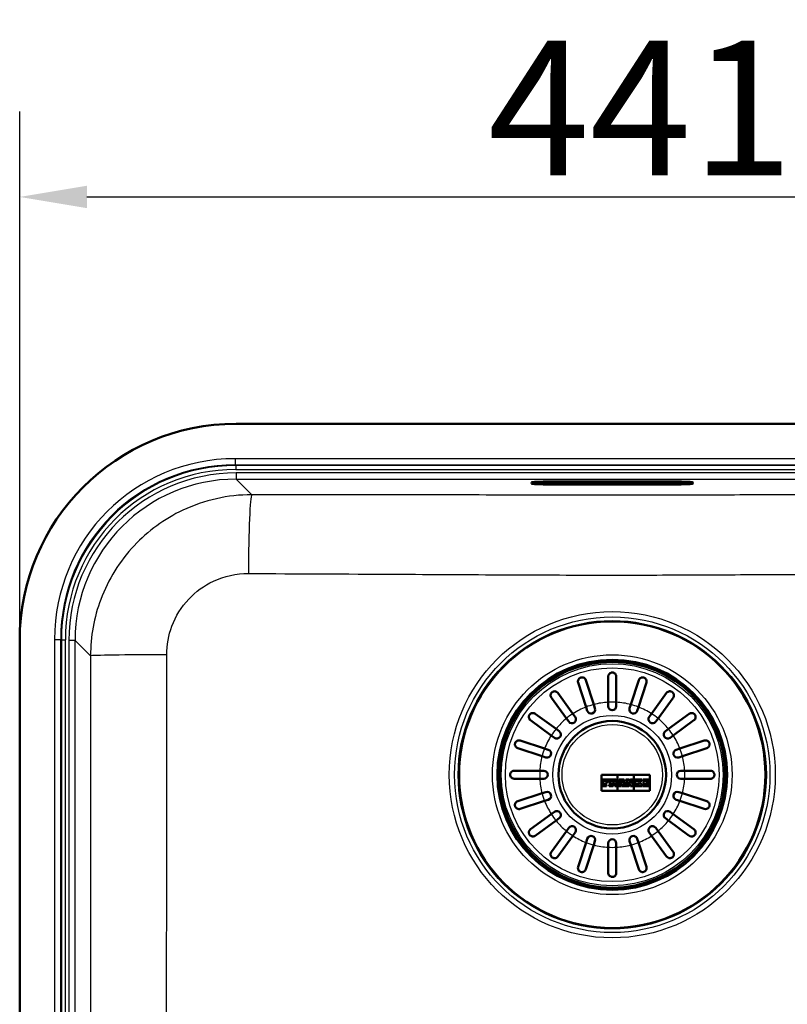
# Model space of a CAD drawing. Units: millimetres. Extents: x 0 to 2100, y 0 to 2970.
# Drawn here: x 399 to 685, y 1769 to 2135 of the extents above; entities that cross this region are included whole.
import ezdxf

# ---------------------------------------------------------------- set-up
doc = ezdxf.new("R2010")
doc.units = ezdxf.units.MM
doc.header["$LTSCALE"] = 10
for name, color, linetype, lineweight in [('Dimensions(ISO)', 7, 'Continuous', 25), ('Visible Edges(ISO)', 7, 'Continuous', 50), ('Visible Tangent Edges(ISO)', 7, 'Continuous', 25)]:
    doc.layers.add(name, color=color, linetype=linetype, lineweight=lineweight)
doc.styles.add('Text_5.0mm', font='arial.ttf', dxfattribs={"width": 0.9})
doc.dimstyles.new('KS-STANDARD', dxfattribs={"dimscale": 10, "dimtxt": 5, "dimasz": 2.5, "dimexe": 3.175, "dimexo": 0, "dimgap": 0.8, "dimtad": 1, "dimdec": 1, "dimrnd": 1e-08, "dimtxsty": 'Text_5.0mm', "dimcen": 0.09, "dimdle": 10, "dimclrd": 7, "dimclre": 7, "dimclrt": 7, "dimadec": 0, "dimazin": 2, "dimtfac": 0.5, "dimtdec": 4, "dimtmove": 0, "dimatfit": 3, "dimfxl": 1, "dimtolj": 1, "dimlwd": 25, "dimlwe": 25, "dimarcsym": 0})

# ---------------------------------------------------------------- blocks, each defined once
blk = doc.blocks.new('*D4')
at = {"layer": 'Defpoints', "color": 0, "linetype": 'Continuous', "transparency": 16777216}
for p in [(840.39, 2069.29), (399.39, 1904.45), (840.39, 1904.45)]:
    blk.add_point(p, dxfattribs=at)
at = {"layer": 'Dimensions(ISO)', "color": 7, "linetype": 'Continuous', "lineweight": 25, "transparency": 16777216}
for p, q in [((399.39, 1904.45), (399.39, 2101.04)), ((840.39, 1904.45), (840.39, 2101.04)), ((424.39, 2069.29), (815.39, 2069.29))]:
    blk.add_line(p, q, dxfattribs=at)
at = {"layer": 'Dimensions(ISO)', "color": 7, "linetype": 'Continuous', "transparency": 16777216}
for points in [[(424.39, 2073.46), (424.39, 2065.13), (399.39, 2069.29)], [(815.39, 2073.46), (815.39, 2065.13), (840.39, 2069.29)]]:
    blk.add_solid(points, dxfattribs=at)
at = {"layer": 'Dimensions(ISO)', "color": 7, "linetype": 'Continuous', "lineweight": 25, "transparency": 16777216, "insert": (573.62, 2102.39), "char_height": 50, "attachment_point": 4, "style": 'Text_5.0mm'}
blk.add_mtext('\\A1;441', dxfattribs=at)

msp = doc.modelspace()

# ---------------------------------------------------------------- linework, layer by layer
at = {"layer": 'Visible Edges(ISO)'}
for p, q in [((479.89, 1984.955), (759.89, 1984.955)), ((589.89, 1962.709), (589.89, 1963.145)), ((596.89, 1963.451), (642.89, 1963.451)), ((596.89, 1963.204), (642.89, 1963.204)), ((642.89, 1962.403), (596.89, 1962.403)), ((649.89, 1963.145), (649.89, 1962.709)), ((399.39, 1624.455), (399.39, 1904.455)), ((610.038, 1889.632), (612.986, 1880.557)), ((618.39, 1881.413), (618.39, 1890.955)), ((621.39, 1890.955), (621.39, 1881.413)), ((626.794, 1880.557), (629.743, 1889.632)), ((610.133, 1879.63), (607.185, 1888.705)), ((632.596, 1888.705), (629.647, 1879.63)), ((602.831, 1875.383), (597.223, 1883.102)), ((599.65, 1884.866), (605.258, 1877.146)), ((634.522, 1877.146), (640.131, 1884.866)), ((642.558, 1883.102), (636.95, 1875.383)), ((610.584, 1878.243), (610.133, 1879.63)), ((612.986, 1880.557), (613.437, 1879.17)), ((618.39, 1879.955), (618.39, 1881.413)), ((621.39, 1881.413), (621.39, 1879.955)), ((626.344, 1879.17), (626.794, 1880.557)), ((629.647, 1879.63), (629.197, 1878.243)), ((597.199, 1869.087), (589.48, 1874.696)), ((591.243, 1877.123), (598.962, 1871.514)), ((603.688, 1874.203), (602.831, 1875.383)), ((605.258, 1877.146), (606.115, 1875.967)), ((633.665, 1875.967), (634.522, 1877.146)), ((636.95, 1875.383), (636.092, 1874.203)), ((640.818, 1871.514), (648.538, 1877.123)), ((650.301, 1874.696), (642.582, 1869.087)), ((598.962, 1871.514), (600.142, 1870.657)), ((639.639, 1870.657), (640.818, 1871.514)), ((598.379, 1868.23), (597.199, 1869.087)), ((642.582, 1869.087), (641.402, 1868.23)), ((593.788, 1861.359), (584.713, 1864.308)), ((585.64, 1867.161), (594.715, 1864.212)), ((594.715, 1864.212), (596.102, 1863.761)), ((643.679, 1863.761), (645.066, 1864.212)), ((645.066, 1864.212), (654.14, 1867.161)), ((655.067, 1864.308), (645.993, 1861.359)), ((595.175, 1860.908), (593.788, 1861.359)), ((645.993, 1861.359), (644.606, 1860.908)), ((583.39, 1855.955), (592.932, 1855.955)), ((592.932, 1852.955), (583.39, 1852.955)), ((592.932, 1855.955), (594.39, 1855.955)), ((594.39, 1852.955), (592.932, 1852.955)), ((633.89, 1854.455), (615.89, 1854.455)), ((615.89, 1854.455), (615.89, 1848.455)), ((615.933, 1848.498), (615.933, 1854.412)), ((615.933, 1854.412), (621.847, 1854.412)), ((618.568, 1852.717), (616.209, 1852.717)), ((616.209, 1852.717), (616.209, 1852.207)), ((616.252, 1852.25), (616.252, 1852.674)), ((616.252, 1852.674), (618.525, 1852.674)), ((618.525, 1852.674), (618.525, 1851.993)), ((618.568, 1851.951), (618.568, 1852.717)), ((618.774, 1852.717), (618.774, 1852.207)), ((620.846, 1852.717), (618.774, 1852.717)), ((618.817, 1852.674), (620.846, 1852.674)), ((618.817, 1852.25), (618.817, 1852.674)), ((621.847, 1854.412), (621.847, 1848.498)), ((621.89, 1854.412), (627.891, 1854.412)), ((621.89, 1848.498), (621.89, 1854.412)), ((624.327, 1852.717), (622.475, 1852.717)), ((622.475, 1852.717), (622.475, 1852.207)), ((622.518, 1852.25), (622.518, 1852.674)), ((622.518, 1852.674), (624.284, 1852.674)), ((624.284, 1852.674), (624.284, 1852.25)), ((624.327, 1852.207), (624.327, 1852.717)), ((626.14, 1852.717), (624.987, 1852.717)), ((624.987, 1852.717), (624.987, 1852.207)), ((625.03, 1852.674), (626.116, 1852.674)), ((625.03, 1852.25), (625.03, 1852.674)), ((626.116, 1852.674), (626.974, 1851.231)), ((626.931, 1851.387), (626.14, 1852.717)), ((626.725, 1852.717), (626.725, 1852.207)), ((627.733, 1852.717), (626.725, 1852.717)), ((626.768, 1852.674), (627.691, 1852.674)), ((626.768, 1852.25), (626.768, 1852.674)), ((627.691, 1852.674), (627.691, 1852.25)), ((627.733, 1852.207), (627.733, 1852.717)), ((627.891, 1854.412), (627.891, 1848.498)), ((627.934, 1854.412), (633.847, 1854.412)), ((627.934, 1848.498), (627.934, 1854.412)), ((628.091, 1852.717), (628.091, 1852.207)), ((629.486, 1852.717), (628.091, 1852.717)), ((628.134, 1852.674), (629.443, 1852.674)), ((628.134, 1852.25), (628.134, 1852.674)), ((629.443, 1852.674), (629.443, 1852.25)), ((629.486, 1852.207), (629.486, 1852.717)), ((630.857, 1852.717), (629.68, 1852.717)), ((629.68, 1852.717), (629.68, 1852.207)), ((629.722, 1852.674), (630.814, 1852.674)), ((629.722, 1852.25), (629.722, 1852.674)), ((630.814, 1852.674), (630.814, 1852.25)), ((630.857, 1852.207), (630.857, 1852.717)), ((631.244, 1852.717), (631.244, 1852.207)), ((633.572, 1852.717), (631.244, 1852.717)), ((631.287, 1852.25), (631.287, 1852.674)), ((631.287, 1852.674), (633.529, 1852.674)), ((633.529, 1852.674), (633.529, 1851.993)), ((633.572, 1851.951), (633.572, 1852.717)), ((633.847, 1854.412), (633.847, 1848.498)), ((633.89, 1848.455), (633.89, 1854.455)), ((645.39, 1855.955), (646.849, 1855.955)), ((646.849, 1852.955), (645.39, 1852.955)), ((646.849, 1855.955), (656.39, 1855.955)), ((656.39, 1852.955), (646.849, 1852.955)), ((616.209, 1852.207), (616.441, 1852.207)), ((616.441, 1850.742), (616.209, 1850.742)), ((616.209, 1850.742), (616.209, 1850.193)), ((616.209, 1850.193), (617.703, 1850.193)), ((616.484, 1852.25), (616.252, 1852.25)), ((616.252, 1850.236), (616.252, 1850.699)), ((616.252, 1850.699), (616.484, 1850.699)), ((617.66, 1850.236), (616.252, 1850.236)), ((616.441, 1852.207), (616.441, 1850.742)), ((616.484, 1850.699), (616.484, 1852.25)), ((618.062, 1852.25), (617.435, 1852.25)), ((617.435, 1852.25), (617.435, 1851.649)), ((617.435, 1851.649), (617.931, 1851.649)), ((617.931, 1851.3), (617.435, 1851.3)), ((617.435, 1851.3), (617.435, 1850.699)), ((617.435, 1850.699), (617.66, 1850.699)), ((617.478, 1852.207), (618.02, 1852.207)), ((617.478, 1851.692), (617.478, 1852.207)), ((617.974, 1851.692), (617.478, 1851.692)), ((617.478, 1851.257), (617.974, 1851.257)), ((617.478, 1850.742), (617.478, 1851.257)), ((617.703, 1850.742), (617.478, 1850.742)), ((617.66, 1850.699), (617.66, 1850.236)), ((617.703, 1850.193), (617.703, 1850.742)), ((617.931, 1851.649), (617.931, 1851.3)), ((617.974, 1851.257), (617.974, 1851.692)), ((618.02, 1852.207), (618.02, 1851.951)), ((618.02, 1851.951), (618.568, 1851.951)), ((618.062, 1851.993), (618.062, 1852.25)), ((618.525, 1851.993), (618.062, 1851.993)), ((618.774, 1852.207), (619.04, 1852.207)), ((618.774, 1850.742), (618.774, 1850.193)), ((619.04, 1850.742), (618.774, 1850.742)), ((618.774, 1850.193), (620.222, 1850.193)), ((619.083, 1852.25), (618.817, 1852.25)), ((618.817, 1850.699), (619.083, 1850.699)), ((618.817, 1850.236), (618.817, 1850.699)), ((620.179, 1850.236), (618.817, 1850.236)), ((619.04, 1852.207), (619.04, 1850.742)), ((619.083, 1850.699), (619.083, 1852.25)), ((619.949, 1852.279), (619.949, 1851.618)), ((620.282, 1852.279), (619.949, 1852.279)), ((619.949, 1851.618), (620.282, 1851.618)), ((619.949, 1851.309), (619.949, 1850.699)), ((620.356, 1851.309), (619.949, 1851.309)), ((619.949, 1850.699), (620.179, 1850.699)), ((619.992, 1851.66), (619.992, 1852.236)), ((619.992, 1852.236), (620.282, 1852.236)), ((620.282, 1851.66), (619.992, 1851.66)), ((619.992, 1850.742), (619.992, 1851.266)), ((619.992, 1851.266), (620.328, 1851.266)), ((620.222, 1850.742), (619.992, 1850.742)), ((620.179, 1850.699), (620.179, 1850.236)), ((620.222, 1850.193), (620.222, 1850.742)), ((620.328, 1851.266), (620.802, 1850.193)), ((620.83, 1850.236), (620.356, 1851.309)), ((620.802, 1850.193), (621.689, 1850.193)), ((621.647, 1850.236), (620.83, 1850.236)), ((621.089, 1851.435), (621.43, 1850.699)), ((621.457, 1850.742), (621.146, 1851.413)), ((621.43, 1850.699), (621.647, 1850.699)), ((621.689, 1850.742), (621.457, 1850.742)), ((621.647, 1850.699), (621.647, 1850.236)), ((621.689, 1850.193), (621.689, 1850.742)), ((622.047, 1850.742), (622.047, 1850.193)), ((622.221, 1850.742), (622.047, 1850.742)), ((622.047, 1850.193), (623.147, 1850.193)), ((622.09, 1850.236), (622.09, 1850.699)), ((622.09, 1850.699), (622.253, 1850.699)), ((623.104, 1850.236), (622.09, 1850.236)), ((622.678, 1852.207), (622.221, 1850.742)), ((622.253, 1850.699), (622.736, 1852.25)), ((622.475, 1852.207), (622.678, 1852.207)), ((622.736, 1852.25), (622.518, 1852.25)), ((622.948, 1851.034), (622.857, 1850.699)), ((622.857, 1850.699), (623.104, 1850.699)), ((622.913, 1850.742), (622.98, 1850.991)), ((623.147, 1850.742), (622.913, 1850.742)), ((623.645, 1851.034), (622.948, 1851.034)), ((622.98, 1850.991), (623.611, 1850.991)), ((623.272, 1852.25), (623.033, 1851.354)), ((623.033, 1851.354), (623.569, 1851.354)), ((623.089, 1851.397), (623.305, 1852.207)), ((623.515, 1851.397), (623.089, 1851.397)), ((623.104, 1850.699), (623.104, 1850.236)), ((623.147, 1850.193), (623.147, 1850.742)), ((623.351, 1852.25), (623.272, 1852.25)), ((623.305, 1852.207), (623.318, 1852.207)), ((623.318, 1852.207), (623.515, 1851.397)), ((623.569, 1851.354), (623.351, 1852.25)), ((623.42, 1850.742), (623.42, 1850.193)), ((623.672, 1850.742), (623.42, 1850.742)), ((623.42, 1850.193), (624.796, 1850.193)), ((623.463, 1850.236), (623.463, 1850.699)), ((623.463, 1850.699), (623.726, 1850.699)), ((624.753, 1850.236), (623.463, 1850.236)), ((623.611, 1850.991), (623.672, 1850.742)), ((623.726, 1850.699), (623.645, 1851.034)), ((624.284, 1852.25), (624.066, 1852.25)), ((624.066, 1852.25), (624.537, 1850.699)), ((624.569, 1850.742), (624.124, 1852.207)), ((624.124, 1852.207), (624.327, 1852.207)), ((624.537, 1850.699), (624.753, 1850.699)), ((624.796, 1850.742), (624.569, 1850.742)), ((624.753, 1850.699), (624.753, 1850.236)), ((624.796, 1850.193), (624.796, 1850.742)), ((624.987, 1852.207), (625.231, 1852.207)), ((625.231, 1850.742), (624.987, 1850.742)), ((624.987, 1850.742), (624.987, 1850.193)), ((624.987, 1850.193), (626.012, 1850.193)), ((625.274, 1852.25), (625.03, 1852.25)), ((625.03, 1850.699), (625.274, 1850.699)), ((625.03, 1850.236), (625.03, 1850.699)), ((625.969, 1850.236), (625.03, 1850.236)), ((625.231, 1852.207), (625.231, 1850.742)), ((625.274, 1850.699), (625.274, 1852.25)), ((625.764, 1851.865), (625.764, 1850.699)), ((626.733, 1850.236), (625.764, 1851.865)), ((625.764, 1850.699), (625.969, 1850.699)), ((625.807, 1851.709), (626.708, 1850.193)), ((625.807, 1850.742), (625.807, 1851.709)), ((626.012, 1850.742), (625.807, 1850.742)), ((625.969, 1850.699), (625.969, 1850.236)), ((626.012, 1850.193), (626.012, 1850.742)), ((626.708, 1850.193), (627.453, 1850.193)), ((626.725, 1852.207), (626.931, 1852.207)), ((627.41, 1850.236), (626.733, 1850.236)), ((626.974, 1852.25), (626.768, 1852.25)), ((626.931, 1852.207), (626.931, 1851.387)), ((626.974, 1851.231), (626.974, 1852.25)), ((627.41, 1852.25), (627.41, 1850.236)), ((627.691, 1852.25), (627.41, 1852.25)), ((627.453, 1852.207), (627.733, 1852.207)), ((627.453, 1850.193), (627.453, 1852.207)), ((628.091, 1852.207), (628.352, 1852.207)), ((628.091, 1850.742), (628.091, 1850.193)), ((628.352, 1850.742), (628.091, 1850.742)), ((628.091, 1850.193), (629.486, 1850.193)), ((628.395, 1852.25), (628.134, 1852.25)), ((628.134, 1850.699), (628.395, 1850.699)), ((628.134, 1850.236), (628.134, 1850.699)), ((629.443, 1850.236), (628.134, 1850.236)), ((628.352, 1852.207), (628.352, 1850.742)), ((628.395, 1850.699), (628.395, 1852.25)), ((629.247, 1852.25), (629.247, 1851.631)), ((629.443, 1852.25), (629.247, 1852.25)), ((629.247, 1851.631), (629.324, 1851.631)), ((629.247, 1851.377), (629.247, 1850.699)), ((629.327, 1851.377), (629.247, 1851.377)), ((629.247, 1850.699), (629.443, 1850.699)), ((629.29, 1851.674), (629.29, 1852.207)), ((629.29, 1852.207), (629.486, 1852.207)), ((629.306, 1851.674), (629.29, 1851.674)), ((629.29, 1851.334), (629.308, 1851.334)), ((629.29, 1850.742), (629.29, 1851.334)), ((629.486, 1850.742), (629.29, 1850.742)), ((629.837, 1852.207), (629.306, 1851.674)), ((629.308, 1851.334), (629.837, 1850.742)), ((629.324, 1851.631), (629.94, 1852.25)), ((629.932, 1850.699), (629.327, 1851.377)), ((629.443, 1850.699), (629.443, 1850.236)), ((629.486, 1850.193), (629.486, 1850.742)), ((629.68, 1852.207), (629.837, 1852.207)), ((629.68, 1850.742), (629.68, 1850.193)), ((629.837, 1850.742), (629.68, 1850.742)), ((629.68, 1850.193), (631.024, 1850.193)), ((629.94, 1852.25), (629.722, 1852.25)), ((629.722, 1850.699), (629.932, 1850.699)), ((629.722, 1850.236), (629.722, 1850.699)), ((630.981, 1850.236), (629.722, 1850.236)), ((630.631, 1852.25), (630.049, 1851.653)), ((630.049, 1851.653), (630.837, 1850.699)), ((630.106, 1851.651), (630.649, 1852.207)), ((630.857, 1850.742), (630.106, 1851.651)), ((630.814, 1852.25), (630.631, 1852.25)), ((630.649, 1852.207), (630.857, 1852.207)), ((630.837, 1850.699), (630.981, 1850.699)), ((631.024, 1850.742), (630.857, 1850.742)), ((630.981, 1850.699), (630.981, 1850.236)), ((631.024, 1850.193), (631.024, 1850.742)), ((631.244, 1852.207), (631.488, 1852.207)), ((631.488, 1850.742), (631.244, 1850.742)), ((631.244, 1850.742), (631.244, 1850.193)), ((631.244, 1850.193), (633.572, 1850.193)), ((631.531, 1852.25), (631.287, 1852.25)), ((631.287, 1850.236), (631.287, 1850.699)), ((631.287, 1850.699), (631.531, 1850.699)), ((633.529, 1850.236), (631.287, 1850.236)), ((631.488, 1852.207), (631.488, 1850.742)), ((631.531, 1850.699), (631.531, 1852.25)), ((633.066, 1852.25), (632.436, 1852.25)), ((632.436, 1852.25), (632.436, 1851.649)), ((632.436, 1851.649), (632.932, 1851.649)), ((632.932, 1851.3), (632.436, 1851.3)), ((632.436, 1851.3), (632.436, 1850.699)), ((632.436, 1850.699), (633.063, 1850.699)), ((632.479, 1852.207), (633.023, 1852.207)), ((632.479, 1851.692), (632.479, 1852.207)), ((632.975, 1851.692), (632.479, 1851.692)), ((632.479, 1850.742), (632.479, 1851.257)), ((632.479, 1851.257), (632.975, 1851.257)), ((633.021, 1850.742), (632.479, 1850.742)), ((632.932, 1851.649), (632.932, 1851.3)), ((632.975, 1851.257), (632.975, 1851.692)), ((633.572, 1850.998), (633.021, 1850.998)), ((633.021, 1850.998), (633.021, 1850.742)), ((633.023, 1852.207), (633.023, 1851.951)), ((633.023, 1851.951), (633.572, 1851.951)), ((633.063, 1850.699), (633.063, 1850.955)), ((633.063, 1850.955), (633.529, 1850.955)), ((633.066, 1851.993), (633.066, 1852.25)), ((633.529, 1851.993), (633.066, 1851.993)), ((633.529, 1850.955), (633.529, 1850.236)), ((633.572, 1850.193), (633.572, 1850.998)), ((584.713, 1844.602), (593.788, 1847.551)), ((593.788, 1847.551), (595.175, 1848.002)), ((615.89, 1848.455), (633.89, 1848.455)), ((621.847, 1848.498), (615.933, 1848.498)), ((627.891, 1848.498), (621.89, 1848.498)), ((633.847, 1848.498), (627.934, 1848.498)), ((644.606, 1848.002), (645.993, 1847.551)), ((645.993, 1847.551), (655.067, 1844.602)), ((594.715, 1844.698), (585.64, 1841.749)), ((596.102, 1845.148), (594.715, 1844.698)), ((645.066, 1844.698), (643.679, 1845.148)), ((654.14, 1841.749), (645.066, 1844.698)), ((589.48, 1834.214), (597.199, 1839.823)), ((597.199, 1839.823), (598.379, 1840.68)), ((600.142, 1838.253), (598.962, 1837.396)), ((640.818, 1837.396), (639.639, 1838.253)), ((641.402, 1840.68), (642.582, 1839.823)), ((642.582, 1839.823), (650.301, 1834.214)), ((598.962, 1837.396), (591.243, 1831.787)), ((602.831, 1833.527), (603.688, 1834.707)), ((636.092, 1834.707), (636.95, 1833.527)), ((648.538, 1831.787), (640.818, 1837.396)), ((597.223, 1825.808), (602.831, 1833.527)), ((605.258, 1831.764), (599.65, 1824.044)), ((606.115, 1832.943), (605.258, 1831.764)), ((610.133, 1829.28), (610.584, 1830.667)), ((629.197, 1830.667), (629.647, 1829.28)), ((634.522, 1831.764), (633.665, 1832.943)), ((640.131, 1824.044), (634.522, 1831.764)), ((636.95, 1833.527), (642.558, 1825.808)), ((607.185, 1820.205), (610.133, 1829.28)), ((612.986, 1828.353), (610.038, 1819.278)), ((613.437, 1829.74), (612.986, 1828.353)), ((618.39, 1827.497), (618.39, 1828.955)), ((618.39, 1817.955), (618.39, 1827.497)), ((621.39, 1828.955), (621.39, 1827.497)), ((621.39, 1827.497), (621.39, 1817.955)), ((626.794, 1828.353), (626.344, 1829.74)), ((629.743, 1819.278), (626.794, 1828.353)), ((629.647, 1829.28), (632.596, 1820.205))]:
    msp.add_line(p, q, dxfattribs=at)
for radius in [57, 42.748, 42, 20]:
    msp.add_circle((619.89, 1854.455), radius, dxfattribs=at)
for centre, radius, start, end in [((479.89, 1904.455), 80.5, 90, 180), ((612.01, 1878.707), 1.5, 198, 18), ((619.89, 1879.955), 1.5, 180, 0), ((627.77, 1878.707), 1.5, 162, 342), ((604.902, 1875.085), 1.5, 216, 36), ((634.879, 1875.085), 1.5, 144, 324), ((599.26, 1869.443), 1.5, 234, 54), ((640.52, 1869.443), 1.5, 126, 306), ((595.638, 1862.335), 1.5, 252, 72), ((644.142, 1862.335), 1.5, 108, 288), ((594.39, 1854.455), 1.5, 270, 90), ((645.39, 1854.455), 1.5, 90, 270), ((595.638, 1846.575), 1.5, 288, 108), ((644.142, 1846.575), 1.5, 72, 252), ((599.26, 1839.466), 1.5, 306, 126), ((640.52, 1839.466), 1.5, 54, 234), ((604.902, 1833.825), 1.5, 324, 144), ((634.879, 1833.825), 1.5, 36, 216), ((612.01, 1830.203), 1.5, 342, 162), ((627.77, 1830.203), 1.5, 18, 198), ((619.89, 1828.955), 1.5, 0, 180)]:
    msp.add_arc(centre, radius, start, end, dxfattribs=at)
for centre, major_axis, start_param, end_param in [((596.89, 1963.145), (7, 0), 1.5707963, 3.1415927), ((596.89, 1962.709), (-7, 0), 0, 1.5707963), ((596.89, 1963.509), (7, 0), 3.779789, 4.712389), ((642.89, 1963.145), (7, 0), 0, 1.5707963), ((642.89, 1963.509), (7, 0), 4.712389, 5.644989), ((642.89, 1962.709), (-7, 0), 1.5707963, 3.1415927)]:
    msp.add_ellipse(centre, major_axis=major_axis, ratio=0.0436609, start_param=start_param, end_param=end_param, dxfattribs=at)
for points, knots in [([(607.185, 1888.705), (607.133, 1888.864), (607.109, 1889.029), (607.115, 1889.423), (607.172, 1889.645), (607.339, 1889.976), (607.43, 1890.108), (607.631, 1890.31), (607.728, 1890.388), (607.934, 1890.512), (608.038, 1890.559), (608.148, 1890.595), (608.17, 1890.602), (608.192, 1890.609), (608.34, 1890.65), (608.464, 1890.666), (608.751, 1890.671), (608.915, 1890.646), (609.304, 1890.522), (609.518, 1890.389), (609.848, 1890.046), (609.967, 1889.849), (610.038, 1889.632)], [-0.27814632, -0.27814632, -0.27814632, -0.27814632, -0.21814431, -0.21814431, -0.13250193, -0.13250193, -0.07477128, -0.07477128, -0.03468017, -0.03468017, 0, 0, 0, 0.00702377, 0.00702377, 0.04603797, 0.04603797, 0.10060296, 0.10060296, 0.18348696, 0.18348696, 0.25864529, 0.25864529, 0.25864529, 0.25864529]), ([(621.39, 1890.955), (621.39, 1891.016), (621.387, 1891.076), (621.367, 1891.241), (621.343, 1891.344), (621.266, 1891.567), (621.207, 1891.686), (621.008, 1891.979), (620.846, 1892.131), (620.538, 1892.315), (620.398, 1892.376), (620.127, 1892.441), (620.007, 1892.456), (619.765, 1892.454), (619.651, 1892.44), (619.405, 1892.381), (619.281, 1892.331), (618.983, 1892.169), (618.82, 1892.027), (618.572, 1891.698), (618.488, 1891.52), (618.421, 1891.265), (618.407, 1891.192), (618.393, 1891.065), (618.39, 1891.01), (618.39, 1890.955)], [0, 0, 0, 0, 0.02599332, 0.02599332, 0.07180519, 0.07180519, 0.12840989, 0.12840989, 0.22131816, 0.22131816, 0.28099664, 0.28099664, 0.324752, 0.324752, 0.36649717, 0.36649717, 0.41869603, 0.41869603, 0.50798271, 0.50798271, 0.59080569, 0.59080569, 0.62264587, 0.62264587, 0.64605982, 0.64605982, 0.64605982, 0.64605982]), ([(629.743, 1889.632), (629.797, 1889.798), (629.879, 1889.951), (630.121, 1890.265), (630.296, 1890.408), (630.622, 1890.573), (630.772, 1890.624), (631.05, 1890.668), (631.173, 1890.674), (631.411, 1890.653), (631.523, 1890.631), (631.633, 1890.595), (631.75, 1890.557), (631.859, 1890.506), (632.098, 1890.358), (632.213, 1890.255), (632.455, 1889.974), (632.564, 1889.768), (632.691, 1889.276), (632.687, 1888.984), (632.596, 1888.705), (632.596, 1888.705), (632.596, 1888.705)], [-0.28543807, -0.28543807, -0.28543807, -0.28543807, -0.22015435, -0.22015435, -0.13325994, -0.13325994, -0.0750583, -0.0750583, -0.03476812, -0.03476812, 0, 0, 0, 0.03692844, 0.03692844, 0.08860042, 0.08860042, 0.17128324, 0.17128324, 0.27081945, 0.27081945, 0.27085681, 0.27085681, 0.27085681, 0.27085681]), ([(597.223, 1883.102), (597.129, 1883.231), (597.058, 1883.372), (596.938, 1883.739), (596.92, 1883.967), (596.97, 1884.334), (597.014, 1884.489), (597.138, 1884.745), (597.204, 1884.85), (597.364, 1885.04), (597.453, 1885.124), (597.554, 1885.198), (597.626, 1885.25), (597.701, 1885.295), (597.913, 1885.398), (598.049, 1885.439), (598.383, 1885.497), (598.592, 1885.49), (599.055, 1885.377), (599.303, 1885.241), (599.556, 1884.985), (599.605, 1884.927), (599.65, 1884.866)], [-0.2830976, -0.2830976, -0.2830976, -0.2830976, -0.22451112, -0.22451112, -0.13704632, -0.13704632, -0.07812351, -0.07812351, -0.03749714, -0.03749714, 0, 0, 0, 0.0266071, 0.0266071, 0.07268534, 0.07268534, 0.14499461, 0.14499461, 0.24060052, 0.24060052, 0.26610612, 0.26610612, 0.26610612, 0.26610612]), ([(640.131, 1884.866), (640.192, 1884.95), (640.261, 1885.027), (640.52, 1885.262), (640.737, 1885.375), (641.119, 1885.476), (641.289, 1885.494), (641.611, 1885.467), (641.764, 1885.434), (642.024, 1885.327), (642.128, 1885.269), (642.226, 1885.198), (642.275, 1885.162), (642.321, 1885.124), (642.464, 1884.992), (642.545, 1884.891), (642.713, 1884.627), (642.782, 1884.45), (642.867, 1884.009), (642.849, 1883.737), (642.71, 1883.348), (642.643, 1883.22), (642.558, 1883.102)], [-0.281241, -0.281241, -0.281241, -0.281241, -0.24339877, -0.24339877, -0.15071842, -0.15071842, -0.08750132, -0.08750132, -0.03637027, -0.03637027, 0, 0, 0, 0.01799891, 0.01799891, 0.05931341, 0.05931341, 0.12388435, 0.12388435, 0.21556507, 0.21556507, 0.26356891, 0.26356891, 0.26356891, 0.26356891]), ([(589.48, 1874.696), (589.395, 1874.757), (589.319, 1874.826), (589.084, 1875.085), (588.97, 1875.302), (588.87, 1875.683), (588.852, 1875.854), (588.878, 1876.176), (588.912, 1876.329), (589.019, 1876.588), (589.076, 1876.693), (589.148, 1876.791), (589.183, 1876.839), (589.221, 1876.885), (589.353, 1877.028), (589.454, 1877.11), (589.718, 1877.278), (589.895, 1877.347), (590.336, 1877.432), (590.608, 1877.413), (590.998, 1877.275), (591.125, 1877.208), (591.243, 1877.123)], [-0.281241, -0.281241, -0.281241, -0.281241, -0.24339877, -0.24339877, -0.15071842, -0.15071842, -0.08750132, -0.08750132, -0.03637027, -0.03637027, 0, 0, 0, 0.01799891, 0.01799891, 0.05931341, 0.05931341, 0.12388435, 0.12388435, 0.21556507, 0.21556507, 0.26356891, 0.26356891, 0.26356891, 0.26356891]), ([(648.538, 1877.123), (648.667, 1877.216), (648.808, 1877.287), (649.174, 1877.407), (649.402, 1877.425), (649.77, 1877.375), (649.924, 1877.332), (650.181, 1877.207), (650.285, 1877.141), (650.476, 1876.981), (650.559, 1876.892), (650.633, 1876.791), (650.685, 1876.719), (650.73, 1876.644), (650.833, 1876.432), (650.875, 1876.297), (650.933, 1875.962), (650.925, 1875.754), (650.813, 1875.291), (650.676, 1875.042), (650.42, 1874.789), (650.362, 1874.74), (650.301, 1874.696)], [-0.2830976, -0.2830976, -0.2830976, -0.2830976, -0.22451112, -0.22451112, -0.13704632, -0.13704632, -0.07812351, -0.07812351, -0.03749714, -0.03749714, 0, 0, 0, 0.0266071, 0.0266071, 0.07268534, 0.07268534, 0.14499461, 0.14499461, 0.24060052, 0.24060052, 0.26610612, 0.26610612, 0.26610612, 0.26610612]), ([(584.713, 1864.308), (584.547, 1864.361), (584.394, 1864.443), (584.08, 1864.686), (583.938, 1864.861), (583.772, 1865.187), (583.721, 1865.336), (583.677, 1865.615), (583.671, 1865.738), (583.692, 1865.976), (583.714, 1866.087), (583.75, 1866.198), (583.788, 1866.315), (583.839, 1866.424), (583.987, 1866.663), (584.09, 1866.778), (584.372, 1867.02), (584.578, 1867.128), (585.069, 1867.256), (585.361, 1867.251), (585.64, 1867.161), (585.64, 1867.161), (585.64, 1867.161)], [-0.28543807, -0.28543807, -0.28543807, -0.28543807, -0.22015435, -0.22015435, -0.13325994, -0.13325994, -0.0750583, -0.0750583, -0.03476812, -0.03476812, 0, 0, 0, 0.03692844, 0.03692844, 0.08860042, 0.08860042, 0.17128324, 0.17128324, 0.27081945, 0.27081945, 0.27085681, 0.27085681, 0.27085681, 0.27085681]), ([(654.14, 1867.161), (654.3, 1867.212), (654.464, 1867.236), (654.858, 1867.23), (655.081, 1867.173), (655.412, 1867.007), (655.544, 1866.915), (655.746, 1866.714), (655.823, 1866.617), (655.947, 1866.411), (655.995, 1866.308), (656.03, 1866.198), (656.038, 1866.175), (656.044, 1866.153), (656.085, 1866.005), (656.101, 1865.881), (656.107, 1865.594), (656.082, 1865.43), (655.957, 1865.042), (655.824, 1864.827), (655.482, 1864.497), (655.284, 1864.378), (655.067, 1864.308)], [-0.27814632, -0.27814632, -0.27814632, -0.27814632, -0.21814431, -0.21814431, -0.13250193, -0.13250193, -0.07477128, -0.07477128, -0.03468017, -0.03468017, 0, 0, 0, 0.00702377, 0.00702377, 0.04603797, 0.04603797, 0.10060296, 0.10060296, 0.18348696, 0.18348696, 0.25864529, 0.25864529, 0.25864529, 0.25864529]), ([(583.39, 1852.955), (583.252, 1852.955), (583.117, 1852.974), (582.739, 1853.079), (582.519, 1853.209), (582.235, 1853.486), (582.135, 1853.616), (582.003, 1853.873), (581.958, 1853.99), (581.904, 1854.226), (581.89, 1854.339), (581.89, 1854.455), (581.89, 1854.512), (581.894, 1854.57), (581.916, 1854.762), (581.949, 1854.888), (582.061, 1855.173), (582.158, 1855.328), (582.442, 1855.643), (582.652, 1855.785), (583.049, 1855.925), (583.218, 1855.955), (583.39, 1855.955)], [-0.279083, -0.279083, -0.279083, -0.279083, -0.22966843, -0.22966843, -0.13426532, -0.13426532, -0.07533385, -0.07533385, -0.03477562, -0.03477562, 0, 0, 0, 0.0172496, 0.0172496, 0.05869381, 0.05869381, 0.1205966, 0.1205966, 0.2055353, 0.2055353, 0.26248831, 0.26248831, 0.26248831, 0.26248831]), ([(621.146, 1851.413), (621.224, 1851.451), (621.299, 1851.507), (621.42, 1851.644), (621.467, 1851.725), (621.523, 1851.888), (621.537, 1851.981), (621.525, 1852.163), (621.501, 1852.254), (621.425, 1852.409), (621.369, 1852.484), (621.232, 1852.605), (621.151, 1852.651), (621, 1852.703), (620.923, 1852.717), (620.846, 1852.717)], [0.2069346, 0.2069346, 0.2069346, 0.2069346, 0.23279766, 0.23279766, 0.25866071, 0.25866071, 0.28453199, 0.28453199, 0.31040327, 0.31040327, 0.33627386, 0.33627386, 0.36214446, 0.36214446, 0.38407841, 0.38407841, 0.38407841, 0.38407841]), ([(621.089, 1851.435), (621.164, 1851.465), (621.238, 1851.513), (621.36, 1851.634), (621.408, 1851.707), (621.471, 1851.856), (621.489, 1851.942), (621.49, 1852.113), (621.472, 1852.199), (621.411, 1852.349), (621.363, 1852.423), (621.243, 1852.544), (621.169, 1852.593), (621.02, 1852.655), (620.934, 1852.674), (620.848, 1852.674), (620.847, 1852.674), (620.846, 1852.674)], [0.19401775, 0.19401775, 0.19401775, 0.19401775, 0.21826612, 0.21826612, 0.24251449, 0.24251449, 0.26677066, 0.26677066, 0.29102683, 0.29102683, 0.3152829, 0.3152829, 0.33953897, 0.33953897, 0.36378723, 0.36378723, 0.36406269, 0.36406269, 0.36406269, 0.36406269]), ([(656.39, 1855.955), (656.528, 1855.955), (656.663, 1855.936), (657.041, 1855.831), (657.261, 1855.701), (657.546, 1855.424), (657.645, 1855.294), (657.778, 1855.037), (657.822, 1854.92), (657.877, 1854.684), (657.89, 1854.571), (657.89, 1854.455), (657.89, 1854.397), (657.887, 1854.34), (657.865, 1854.148), (657.832, 1854.022), (657.72, 1853.737), (657.623, 1853.582), (657.338, 1853.267), (657.129, 1853.125), (656.732, 1852.985), (656.562, 1852.955), (656.39, 1852.955)], [-0.279083, -0.279083, -0.279083, -0.279083, -0.22966843, -0.22966843, -0.13426532, -0.13426532, -0.07533385, -0.07533385, -0.03477562, -0.03477562, 0, 0, 0, 0.0172496, 0.0172496, 0.05869381, 0.05869381, 0.1205966, 0.1205966, 0.2055353, 0.2055353, 0.26248831, 0.26248831, 0.26248831, 0.26248831]), ([(620.282, 1852.279), (620.324, 1852.279), (620.368, 1852.27), (620.45, 1852.237), (620.487, 1852.211), (620.545, 1852.153), (620.571, 1852.115), (620.605, 1852.034), (620.613, 1851.99), (620.613, 1851.907), (620.605, 1851.862), (620.571, 1851.781), (620.545, 1851.744), (620.487, 1851.685), (620.45, 1851.66), (620.368, 1851.626), (620.324, 1851.618), (620.282, 1851.618)], [0, 0, 0, 0, 0.012451573, 0.012451573, 0.024903146, 0.024903146, 0.037358335, 0.037358335, 0.049813525, 0.049813525, 0.062268105, 0.062268105, 0.074722684, 0.074722684, 0.087173647, 0.087173647, 0.099624609, 0.099624609, 0.099624609, 0.099624609]), ([(620.282, 1851.66), (620.319, 1851.66), (620.357, 1851.668), (620.428, 1851.697), (620.46, 1851.719), (620.511, 1851.77), (620.534, 1851.803), (620.563, 1851.874), (620.57, 1851.912), (620.57, 1851.984), (620.563, 1852.023), (620.534, 1852.094), (620.511, 1852.126), (620.46, 1852.177), (620.428, 1852.199), (620.357, 1852.229), (620.319, 1852.236), (620.282, 1852.236)], [0, 0, 0, 0, 0.010836642, 0.010836642, 0.021673284, 0.021673284, 0.032513075, 0.032513075, 0.043352865, 0.043352865, 0.054193186, 0.054193186, 0.065033508, 0.065033508, 0.075870681, 0.075870681, 0.086707854, 0.086707854, 0.086707854, 0.086707854]), ([(585.64, 1841.749), (585.481, 1841.697), (585.316, 1841.674), (584.922, 1841.68), (584.7, 1841.736), (584.369, 1841.903), (584.237, 1841.995), (584.035, 1842.196), (583.957, 1842.293), (583.833, 1842.499), (583.786, 1842.602), (583.75, 1842.712), (583.743, 1842.735), (583.736, 1842.757), (583.696, 1842.905), (583.679, 1843.029), (583.674, 1843.316), (583.699, 1843.48), (583.824, 1843.868), (583.956, 1844.083), (584.299, 1844.413), (584.496, 1844.532), (584.713, 1844.602)], [-0.27814632, -0.27814632, -0.27814632, -0.27814632, -0.21814431, -0.21814431, -0.13250193, -0.13250193, -0.07477128, -0.07477128, -0.03468017, -0.03468017, 0, 0, 0, 0.00702377, 0.00702377, 0.04603797, 0.04603797, 0.10060296, 0.10060296, 0.18348696, 0.18348696, 0.25864529, 0.25864529, 0.25864529, 0.25864529]), ([(655.067, 1844.602), (655.234, 1844.548), (655.387, 1844.467), (655.701, 1844.224), (655.843, 1844.049), (656.008, 1843.723), (656.06, 1843.574), (656.104, 1843.295), (656.109, 1843.172), (656.088, 1842.934), (656.066, 1842.823), (656.03, 1842.712), (655.992, 1842.595), (655.941, 1842.486), (655.793, 1842.247), (655.69, 1842.132), (655.409, 1841.89), (655.203, 1841.782), (654.711, 1841.654), (654.42, 1841.659), (654.141, 1841.749), (654.14, 1841.749), (654.14, 1841.749)], [-0.28543807, -0.28543807, -0.28543807, -0.28543807, -0.22015435, -0.22015435, -0.13325994, -0.13325994, -0.0750583, -0.0750583, -0.03476812, -0.03476812, 0, 0, 0, 0.03692844, 0.03692844, 0.08860042, 0.08860042, 0.17128324, 0.17128324, 0.27081945, 0.27081945, 0.27085681, 0.27085681, 0.27085681, 0.27085681]), ([(591.243, 1831.787), (591.114, 1831.694), (590.973, 1831.623), (590.606, 1831.503), (590.378, 1831.485), (590.011, 1831.535), (589.856, 1831.578), (589.6, 1831.703), (589.495, 1831.769), (589.305, 1831.929), (589.221, 1832.018), (589.148, 1832.119), (589.096, 1832.191), (589.051, 1832.266), (588.947, 1832.478), (588.906, 1832.613), (588.848, 1832.948), (588.855, 1833.156), (588.968, 1833.619), (589.104, 1833.867), (589.36, 1834.121), (589.418, 1834.17), (589.48, 1834.214)], [-0.2830976, -0.2830976, -0.2830976, -0.2830976, -0.22451112, -0.22451112, -0.13704632, -0.13704632, -0.07812351, -0.07812351, -0.03749714, -0.03749714, 0, 0, 0, 0.0266071, 0.0266071, 0.07268534, 0.07268534, 0.14499461, 0.14499461, 0.24060052, 0.24060052, 0.26610612, 0.26610612, 0.26610612, 0.26610612]), ([(650.301, 1834.214), (650.385, 1834.153), (650.462, 1834.084), (650.697, 1833.825), (650.811, 1833.608), (650.911, 1833.227), (650.929, 1833.056), (650.903, 1832.734), (650.869, 1832.581), (650.762, 1832.322), (650.704, 1832.217), (650.633, 1832.119), (650.598, 1832.071), (650.56, 1832.025), (650.427, 1831.881), (650.327, 1831.8), (650.062, 1831.632), (649.886, 1831.563), (649.444, 1831.478), (649.173, 1831.497), (648.783, 1831.635), (648.655, 1831.702), (648.538, 1831.787)], [-0.281241, -0.281241, -0.281241, -0.281241, -0.24339877, -0.24339877, -0.15071842, -0.15071842, -0.08750132, -0.08750132, -0.03637027, -0.03637027, 0, 0, 0, 0.01799891, 0.01799891, 0.05931341, 0.05931341, 0.12388435, 0.12388435, 0.21556507, 0.21556507, 0.26356891, 0.26356891, 0.26356891, 0.26356891]), ([(599.65, 1824.044), (599.588, 1823.96), (599.519, 1823.883), (599.26, 1823.648), (599.044, 1823.534), (598.662, 1823.434), (598.492, 1823.416), (598.169, 1823.443), (598.017, 1823.476), (597.757, 1823.583), (597.653, 1823.641), (597.554, 1823.712), (597.506, 1823.748), (597.46, 1823.785), (597.317, 1823.918), (597.235, 1824.019), (597.068, 1824.283), (596.998, 1824.46), (596.913, 1824.901), (596.932, 1825.172), (597.07, 1825.562), (597.137, 1825.69), (597.223, 1825.808)], [-0.281241, -0.281241, -0.281241, -0.281241, -0.24339877, -0.24339877, -0.15071842, -0.15071842, -0.08750132, -0.08750132, -0.03637027, -0.03637027, 0, 0, 0, 0.01799891, 0.01799891, 0.05931341, 0.05931341, 0.12388435, 0.12388435, 0.21556507, 0.21556507, 0.26356891, 0.26356891, 0.26356891, 0.26356891]), ([(642.558, 1825.808), (642.652, 1825.679), (642.723, 1825.538), (642.842, 1825.171), (642.861, 1824.943), (642.811, 1824.576), (642.767, 1824.421), (642.642, 1824.165), (642.576, 1824.06), (642.416, 1823.87), (642.327, 1823.786), (642.226, 1823.712), (642.154, 1823.66), (642.079, 1823.615), (641.867, 1823.512), (641.732, 1823.471), (641.397, 1823.413), (641.189, 1823.42), (640.726, 1823.533), (640.478, 1823.669), (640.225, 1823.925), (640.175, 1823.983), (640.131, 1824.044)], [-0.2830976, -0.2830976, -0.2830976, -0.2830976, -0.22451112, -0.22451112, -0.13704632, -0.13704632, -0.07812351, -0.07812351, -0.03749714, -0.03749714, 0, 0, 0, 0.0266071, 0.0266071, 0.07268534, 0.07268534, 0.14499461, 0.14499461, 0.24060052, 0.24060052, 0.26610612, 0.26610612, 0.26610612, 0.26610612]), ([(610.038, 1819.278), (609.984, 1819.112), (609.902, 1818.959), (609.659, 1818.645), (609.484, 1818.502), (609.158, 1818.337), (609.009, 1818.286), (608.73, 1818.242), (608.608, 1818.236), (608.369, 1818.257), (608.258, 1818.279), (608.148, 1818.315), (608.031, 1818.353), (607.922, 1818.404), (607.683, 1818.552), (607.567, 1818.655), (607.325, 1818.936), (607.217, 1819.142), (607.09, 1819.634), (607.094, 1819.925), (607.185, 1820.205), (607.185, 1820.205), (607.185, 1820.205)], [-0.28543807, -0.28543807, -0.28543807, -0.28543807, -0.22015435, -0.22015435, -0.13325994, -0.13325994, -0.0750583, -0.0750583, -0.03476812, -0.03476812, 0, 0, 0, 0.03692844, 0.03692844, 0.08860042, 0.08860042, 0.17128324, 0.17128324, 0.27081945, 0.27081945, 0.27085681, 0.27085681, 0.27085681, 0.27085681]), ([(632.596, 1820.205), (632.648, 1820.045), (632.672, 1819.881), (632.666, 1819.487), (632.609, 1819.265), (632.442, 1818.933), (632.35, 1818.802), (632.149, 1818.6), (632.053, 1818.522), (631.846, 1818.398), (631.743, 1818.351), (631.633, 1818.315), (631.611, 1818.308), (631.588, 1818.301), (631.441, 1818.26), (631.317, 1818.244), (631.029, 1818.239), (630.866, 1818.264), (630.477, 1818.388), (630.262, 1818.521), (629.932, 1818.864), (629.813, 1819.061), (629.743, 1819.278)], [-0.27814632, -0.27814632, -0.27814632, -0.27814632, -0.21814431, -0.21814431, -0.13250193, -0.13250193, -0.07477128, -0.07477128, -0.03468017, -0.03468017, 0, 0, 0, 0.00702377, 0.00702377, 0.04603797, 0.04603797, 0.10060296, 0.10060296, 0.18348696, 0.18348696, 0.25864529, 0.25864529, 0.25864529, 0.25864529]), ([(621.39, 1817.955), (621.39, 1817.817), (621.371, 1817.682), (621.266, 1817.304), (621.136, 1817.084), (620.859, 1816.8), (620.729, 1816.7), (620.472, 1816.567), (620.356, 1816.523), (620.12, 1816.468), (620.006, 1816.455), (619.89, 1816.455), (619.833, 1816.455), (619.776, 1816.458), (619.584, 1816.48), (619.458, 1816.513), (619.172, 1816.625), (619.017, 1816.722), (618.702, 1817.007), (618.561, 1817.216), (618.42, 1817.614), (618.39, 1817.783), (618.39, 1817.955)], [-0.279083, -0.279083, -0.279083, -0.279083, -0.22966843, -0.22966843, -0.13426532, -0.13426532, -0.07533385, -0.07533385, -0.03477562, -0.03477562, 0, 0, 0, 0.0172496, 0.0172496, 0.05869381, 0.05869381, 0.1205966, 0.1205966, 0.2055353, 0.2055353, 0.26248831, 0.26248831, 0.26248831, 0.26248831])]:
    msp.add_open_spline(points, degree=3, knots=knots, dxfattribs=at)
at = {"layer": 'Visible Tangent Edges(ISO)'}
for p, q in [((479.557, 1971.961), (479.557, 1969.683)), ((760.224, 1971.961), (479.557, 1971.961)), ((479.792, 1969.448), (479.557, 1969.683)), ((479.557, 1969.683), (760.224, 1969.683)), ((479.792, 1969.448), (479.792, 1967.962)), ((759.989, 1969.448), (479.792, 1969.448)), ((479.792, 1967.962), (759.989, 1967.962)), ((479.929, 1966.657), (479.929, 1964.359)), ((759.851, 1966.657), (479.929, 1966.657)), ((479.929, 1964.359), (759.851, 1964.359)), ((485.733, 1958.555), (479.929, 1964.359)), ((596.89, 1962.403), (596.89, 1963.204)), ((642.89, 1962.403), (642.89, 1963.204)), ((412.384, 1904.789), (414.663, 1904.789)), ((412.384, 1904.789), (412.384, 1624.121)), ((414.663, 1904.789), (414.898, 1904.554)), ((414.663, 1624.121), (414.663, 1904.789)), ((414.898, 1904.554), (416.384, 1904.554)), ((414.898, 1904.554), (414.898, 1624.356)), ((416.384, 1624.356), (416.384, 1904.554)), ((419.986, 1904.416), (417.689, 1904.416)), ((417.689, 1904.416), (417.689, 1624.494)), ((419.986, 1624.494), (419.986, 1904.416)), ((419.986, 1904.416), (425.753, 1898.65))]:
    msp.add_line(p, q, dxfattribs=at)
for radius in [60.66, 58.68, 57.334, 44.587, 42.816, 41.277, 39.754, 22.075, 18.677]:
    msp.add_circle((619.89, 1854.455), radius, dxfattribs=at)
for start, end in [(111.18474, 122.81526), (104.81526, 111.18474), (93.18474, 104.81526), (86.81526, 93.18474), (75.18474, 86.81526), (68.81526, 75.18474), (57.18474, 68.81526), (129.18474, 140.81526), (122.81526, 129.18474), (50.81526, 57.18474), (39.18474, 50.81526), (140.81526, 147.18474), (32.81526, 39.18474), (147.18474, 158.81526), (21.18474, 32.81526), (158.81526, 165.18474), (14.81526, 21.18474), (165.18474, 176.81526), (3.18474, 14.81526), (176.81526, 183.18474), (183.18474, 194.81526), (345.18474, 356.81526), (356.81526, 3.18474), (194.81526, 201.18474), (338.81526, 345.18474), (201.18474, 212.81526), (327.18474, 338.81526), (212.81526, 219.18474), (320.81526, 327.18474), (219.18474, 230.81526), (309.18474, 320.81526), (230.81526, 237.18474), (237.18474, 248.81526), (291.18474, 302.81526), (302.81526, 309.18474), (248.81526, 255.18474), (255.18474, 266.81526), (266.81526, 273.18474), (273.18474, 284.81526), (284.81526, 291.18474)]:
    msp.add_arc((619.89, 1854.455), 27, start, end, dxfattribs=at)
for centre, major_axis, ratio, start_param, end_param in [((480.817, 1903.528), (-48.833, 48.833), 0.9817478, 5.506997, 7.0593736), ((480.817, 1903.528), (-47.236, 47.236), 0.9805025, 5.506997, 7.0593736), ((480.981, 1903.364), (-47.137, 47.137), 0.9825617, 5.506997, 7.0593736), ((480.981, 1903.364), (-46.096, 46.096), 0.9817478, 5.506997, 7.0593736), ((480.048, 1904.297), (-44.137, 44.137), 0.9980992, 5.4987385, 7.0676321), ((480.048, 1904.297), (-42.513, 42.513), 0.9979539, 5.4987385, 7.0676321), ((485.733, 1928.584), (0.054, 30), 0.0412004, 0.0436703, 1.5481316), ((455.724, 1898.65), (-30, -0.019), 0.0144842, 4.7660054, 6.2395475)]:
    msp.add_ellipse(centre, major_axis=major_axis, ratio=ratio, start_param=start_param, end_param=end_param, dxfattribs=at)
for points, knots in [([(485.733, 1958.555), (476.9, 1958.555), (468.065, 1956.576), (453.285, 1949.587), (447.109, 1945.091), (436.577, 1933.863), (432.332, 1927.033), (427.054, 1912.949), (425.757, 1905.798), (425.753, 1898.65)], [-4.7117371, -4.7117371, -4.7117371, -4.7117371, -3.3832333, -3.3832333, -2.2567609, -2.2567609, -1.0736563, -1.0736563, 0, 0, 0, 0]), ([(754.047, 1958.555), (731.382, 1958.514), (708.701, 1958.489), (674.998, 1958.47), (663.976, 1958.467), (641.933, 1958.463), (630.912, 1958.462), (606.834, 1958.462), (593.779, 1958.463), (566.96, 1958.469), (553.197, 1958.475), (521.53, 1958.5), (503.627, 1958.523), (485.733, 1958.555)], [-26.8369278, -26.8369278, -26.8369278, -26.8369278, -20.0313903, -20.0313903, -16.7249271, -16.7249271, -13.4184639, -13.4184639, -9.5017045, -9.5017045, -5.3727916, -5.3727916, 0, 0, 0, 0]), ([(454.116, 1899.083), (454.109, 1902.697), (454.758, 1906.312), (457.421, 1913.427), (459.567, 1916.875), (464.902, 1922.535), (468.033, 1924.797), (475.529, 1928.303), (480.013, 1929.285), (484.499, 1929.266)], [0, 0, 0, 0, 1.0736563, 1.0736563, 2.2567609, 2.2567609, 3.3832333, 3.3832333, 4.7117371, 4.7117371, 4.7117371, 4.7117371]), ([(484.499, 1929.266), (502.64, 1929.188), (520.781, 1929.107), (552.808, 1928.948), (566.705, 1928.871), (593.7, 1928.743), (606.799, 1928.694), (630.942, 1928.694), (641.997, 1928.728), (664.166, 1928.826), (675.279, 1928.886), (709.321, 1929.062), (732.303, 1929.167), (755.282, 1929.266)], [0, 0, 0, 0, 5.3727916, 5.3727916, 9.5017045, 9.5017045, 13.4184639, 13.4184639, 16.7249271, 16.7249271, 20.0313903, 20.0313903, 26.8369278, 26.8369278, 26.8369278, 26.8369278]), ([(425.753, 1898.65), (425.768, 1874.273), (425.771, 1849.891), (425.752, 1805.05), (425.735, 1784.59), (425.646, 1719.316), (425.534, 1674.528), (425.358, 1629.866)], [-26.9056816, -26.9056816, -26.9056816, -26.9056816, -19.5917843, -19.5917843, -13.4528408, -13.4528408, 0, 0, 0, 0]), ([(453.37, 1627.191), (453.618, 1672.481), (453.832, 1717.872), (454.058, 1783.894), (454.114, 1804.568), (454.175, 1849.851), (454.165, 1874.458), (454.116, 1899.083)], [0, 0, 0, 0, 13.4528408, 13.4528408, 19.5917843, 19.5917843, 26.9056816, 26.9056816, 26.9056816, 26.9056816])]:
    msp.add_open_spline(points, degree=3, knots=knots, dxfattribs=at)

# ---------------------------------------------------------------- dimensions: what is measured, and where the dimension line sits
at = {"layer": 'Dimensions(ISO)', "color": 7, "linetype": 'Continuous', "lineweight": 25}
dim = msp.add_linear_dim(base=(840.39, 2069.293), p1=(399.39, 1904.455), p2=(840.39, 1904.455), dimstyle='KS-STANDARD', override={"dimgap": 0.8, "dimdec": 1, "dimtol": 0, "dimlim": 0, "dimtp": 0, "dimtm": 0, "dimtdec": 4, "dimtofl": 0, "dimatfit": 1}, dxfattribs=at)
dim.commit()
dim.dimension.update_dxf_attribs({"geometry": '*D4', "text_midpoint": (619.89, 2069.293), "dimtype": 160})

doc.saveas('drawing.dxf')
